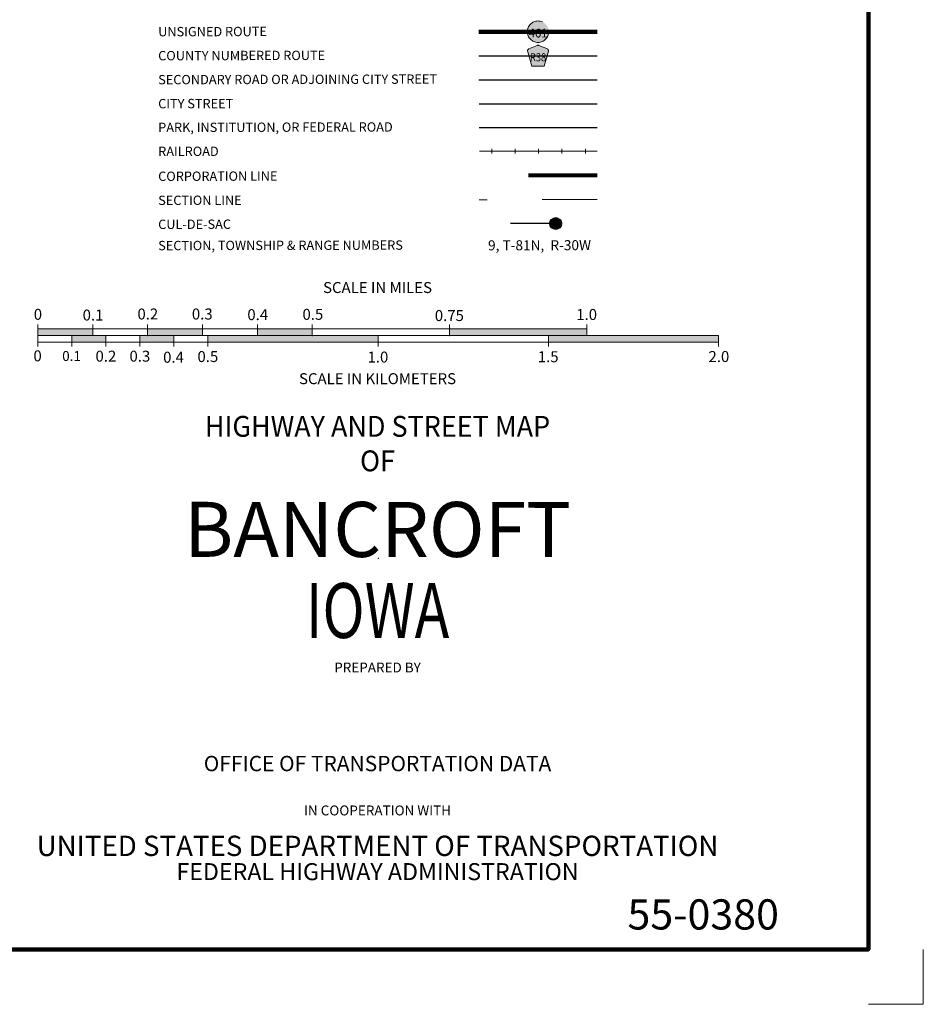
# Model space of a CAD drawing. Extents: x 152.07 to 155.67, y 225.39 to 228.99.
# Drawn here: x 154.03 to 155.67, y 225.39 to 227.18 of the extents above; entities that cross this region are included whole.
import ezdxf
from ezdxf.enums import TextEntityAlignment as Align

# ---------------------------------------------------------------- set-up
doc = ezdxf.new("R2010")
doc.units = ezdxf.units.MI
doc.header["$MEASUREMENT"] = 0
doc.linetypes.add('DASHED', pattern=[0.187, 0.125, -0.062])
doc.linetypes.add('DOT', pattern=[0.025, 0.005, -0.02])
for name, color, linetype, lineweight in [('tdCiMapCityName', 7, 'Continuous', 0), ('tdCiMapFrame', 7, 'Continuous', 0), ('tdCiMapTitleBlock', 7, 'Continuous', 0)]:
    doc.layers.add(name, color=color, linetype=linetype, lineweight=lineweight)
doc.styles.add('Style-Arial Black', font='txt')
doc.styles.add('Style-Century Gothic', font='GOTHIC.TTF')
doc.styles.add('Style-GEOMETRICFUTURA_211_L', font='GEOMETRICFUTURA_211_L.shx')
doc.styles.add('Style-GEOMETRICFUTURA_211_M_L', font='GEOMETRICFUTURA_211_M_L.shx')
doc.styles.add('Style-Trebuchet MS', font='trebuc.ttf')

# ---------------------------------------------------------------- blocks, each defined once
blk = doc.blocks.new('TBLOCK')
at = {"layer": 'tdCiMapTitleBlock', "linetype": 'DOT', "lineweight": 13}
h = blk.add_hatch(color=7, dxfattribs=at)
edge = h.paths.add_edge_path()
edge.add_arc((-0.6017, 1.6715), 0.0195, 0, 360)
at = {"layer": 'tdCiMapTitleBlock', "linetype": 'Continuous', "lineweight": 13}
blk.add_hatch(color=151, dxfattribs=at).paths.add_polyline_path([(-0.6128, 1.609), (-0.6204, 1.6351), (-0.6207, 1.6363), (-0.6208, 1.6369), (-0.6208, 1.6376), (-0.6204, 1.6386), (-0.6197, 1.6393), (-0.6188, 1.64), (-0.6034, 1.6466), (-0.6027, 1.6468), (-0.6017, 1.6469), (-0.6008, 1.6468), (-0.6001, 1.6466), (-0.5846, 1.64), (-0.5837, 1.6393), (-0.5831, 1.6386), (-0.5827, 1.6376), (-0.5827, 1.6369), (-0.5827, 1.6363), (-0.5907, 1.609), (-0.6017, 1.609)])
at = {"layer": 'tdCiMapTitleBlock', "linetype": 'Continuous', "lineweight": 30}
h = blk.add_hatch(color=7, dxfattribs=at)
edge = h.paths.add_edge_path()
edge.add_arc((-0.5696, 1.3221), 0.0107, 0, 360)
at = {"layer": 'tdCiMapTitleBlock', "color": 1, "linetype": 'Continuous', "lineweight": 100}
blk.add_line((-0.4943, 1.6715), (-0.7095, 1.6715), dxfattribs=at)
at = {"layer": 'tdCiMapTitleBlock', "color": 241, "linetype": 'Continuous', "lineweight": 30}
for p, q in [((-0.7094, 1.6278), (-0.4943, 1.6278)), ((-0.7094, 1.5841), (-0.4943, 1.5841))]:
    blk.add_line(p, q, dxfattribs=at)
at = {"layer": 'tdCiMapTitleBlock', "color": 7, "linetype": 'Continuous', "lineweight": 30}
for p, q in [((-0.7092, 1.5403), (-0.4942, 1.5403)), ((-0.5589, 1.3221), (-0.6519, 1.3219))]:
    blk.add_line(p, q, dxfattribs=at)
at = {"layer": 'tdCiMapTitleBlock', "color": 40, "linetype": 'DASHED', "lineweight": 80}
blk.add_line((-0.4941, 1.4096), (-0.709, 1.4092), dxfattribs=at)
at = {"layer": 'tdCiMapTitleBlock', "color": 7, "linetype": 'DOT', "lineweight": 13}
blk.add_line((-0.4941, 1.3659), (-0.7089, 1.3655), dxfattribs=at)
at = {"layer": 'tdCiMapTitleBlock', "color": 7, "linetype": 'Continuous', "lineweight": 0}
for p, q in [((-1.5129, 1.1301), (-1.5129, 1.1381)), ((-1.5129, 1.1181), (-1.5129, 1.1301)), ((-1.5129, 1.1301), (-0.5129, 1.1301)), ((-1.4129, 1.1301), (-1.4129, 1.1381)), ((-1.4129, 1.1181), (-1.4129, 1.1301)), ((-1.3129, 1.1301), (-1.3129, 1.1381)), ((-1.3129, 1.1241), (-1.3129, 1.1301)), ((-1.2129, 1.1301), (-1.2129, 1.1381)), ((-1.2129, 1.1181), (-1.2129, 1.1301)), ((-1.1129, 1.1301), (-1.1129, 1.1381)), ((-1.1129, 1.1241), (-1.1129, 1.1301)), ((-1.0129, 1.1301), (-1.0129, 1.1381)), ((-1.0129, 1.1181), (-1.0129, 1.1301)), ((-0.7629, 1.1301), (-0.7629, 1.1381)), ((-0.7629, 1.1241), (-0.7629, 1.1301)), ((-0.5129, 1.1301), (-0.5129, 1.1381)), ((-0.5129, 1.1181), (-0.5129, 1.1301)), ((-1.5129, 1.1181), (-1.5129, 1.1061)), ((-1.5129, 1.1181), (-1.4509, 1.1181)), ((-1.4509, 1.1181), (-1.4129, 1.1181)), ((-1.4509, 1.1181), (-1.4509, 1.1121)), ((-1.4509, 1.1121), (-1.4509, 1.1061)), ((-1.4129, 1.1181), (-1.3889, 1.1181)), ((-1.3889, 1.1181), (-1.3269, 1.1181)), ((-1.3889, 1.1181), (-1.3889, 1.1061)), ((-1.3269, 1.1181), (-1.3129, 1.1181)), ((-1.3269, 1.1181), (-1.3269, 1.1121)), ((-1.3269, 1.1121), (-1.3269, 1.1061)), ((-1.3129, 1.1181), (-1.3129, 1.1241)), ((-1.3129, 1.1181), (-1.2649, 1.1181)), ((-1.2649, 1.1181), (-1.2129, 1.1181)), ((-1.2649, 1.1181), (-1.2649, 1.1061)), ((-1.2129, 1.1181), (-1.2029, 1.1181)), ((-1.2029, 1.1181), (-1.1129, 1.1181)), ((-1.2029, 1.1181), (-1.2029, 1.1121)), ((-1.2029, 1.1121), (-1.2029, 1.1061)), ((-1.1129, 1.1181), (-1.1129, 1.1241)), ((-1.1129, 1.1181), (-1.0129, 1.1181)), ((-1.0129, 1.1181), (-0.8929, 1.1181)), ((-0.8929, 1.1181), (-0.7629, 1.1181)), ((-0.8929, 1.1181), (-0.8929, 1.1061)), ((-0.7629, 1.1181), (-0.7629, 1.1241)), ((-0.7629, 1.1181), (-0.5829, 1.1181)), ((-0.5829, 1.1181), (-0.5129, 1.1181)), ((-0.5829, 1.1181), (-0.5829, 1.1121)), ((-0.5829, 1.1121), (-0.5829, 1.1061)), ((-0.5129, 1.1181), (-0.2729, 1.1181)), ((-0.2729, 1.1181), (-0.2729, 1.1061)), ((-1.5129, 1.1061), (-1.5129, 1.0981)), ((-1.5129, 1.1061), (-0.2729, 1.1061)), ((-1.4509, 1.1061), (-1.4509, 1.0981)), ((-1.3889, 1.1061), (-1.3889, 1.0981)), ((-1.3269, 1.1061), (-1.3269, 1.0981)), ((-1.2649, 1.1061), (-1.2649, 1.0981)), ((-1.2029, 1.1061), (-1.2029, 1.0981)), ((-0.8929, 1.1061), (-0.8929, 1.0981)), ((-0.5829, 1.1061), (-0.5829, 1.0981)), ((-0.2729, 1.1061), (-0.2729, 1.0981))]:
    blk.add_line(p, q, dxfattribs=at)
at = {"layer": 'tdCiMapTitleBlock', "color": 7, "linetype": 'Continuous', "lineweight": 13}
blk.add_lwpolyline([(-0.6017, 1.609), (-0.6128, 1.609), (-0.6204, 1.6351), (-0.6207, 1.6363), (-0.6208, 1.6369), (-0.6208, 1.6376), (-0.6204, 1.6386), (-0.6197, 1.6393), (-0.6188, 1.64), (-0.6034, 1.6466), (-0.6027, 1.6468), (-0.6017, 1.6469), (-0.6008, 1.6468), (-0.6001, 1.6466), (-0.5846, 1.64), (-0.5837, 1.6393), (-0.5831, 1.6386), (-0.5827, 1.6376), (-0.5827, 1.6369), (-0.5827, 1.6363), (-0.5907, 1.609), (-0.6017, 1.609)], close=True, dxfattribs=at)
at = {"layer": 'tdCiMapTitleBlock', "color": 40, "linetype": 'Continuous', "lineweight": 30}
blk.add_lwpolyline([(-0.7088, 1.497), (-0.4942, 1.497)], dxfattribs=at)
at = {"layer": 'tdCiMapTitleBlock', "color": 40, "linetype": 'Continuous', "lineweight": 13}
for points in [[(-0.4938, 1.4537), (-0.7084, 1.4537)], [(-0.6859, 1.4579), (-0.6859, 1.4537), (-0.6859, 1.4494)], [(-0.6433, 1.4579), (-0.6433, 1.4537), (-0.6433, 1.4494)], [(-0.6007, 1.4579), (-0.6007, 1.4537), (-0.6007, 1.4494)], [(-0.5581, 1.4579), (-0.5581, 1.4537), (-0.5581, 1.4494)], [(-0.5155, 1.4579), (-0.5155, 1.4537), (-0.5155, 1.4494)]]:
    blk.add_lwpolyline(points, dxfattribs=at)
at = {"layer": 'tdCiMapTitleBlock', "color": 7, "linetype": 'DOT', "lineweight": 13}
blk.add_circle((-0.6017, 1.6715), 0.0195, dxfattribs=at)
at = {"layer": 'tdCiMapTitleBlock', "color": 7, "linetype": 'Continuous', "lineweight": 30}
blk.add_circle((-0.5696, 1.3221), 0.0107, dxfattribs=at)
at = {"layer": 'tdCiMapTitleBlock', "color": 7, "linetype": 'Continuous', "lineweight": 0}
for p in [(-1.3889, 1.1181), (-1.3129, 1.1181), (-1.0129, 1.1181), (-0.7629, 1.1181), (-0.8929, 0.7125), (0, 0)]:
    blk.add_point(p, dxfattribs=at)
at = {"layer": 'tdCiMapTitleBlock', "color": 7, "linetype": 'Continuous', "lineweight": 0, "extrusion": (0, 0, -1)}
for points in [[(1.5129, 1.1301), (1.4129, 1.1301), (1.5129, 1.1181), (1.4129, 1.1181)], [(1.3129, 1.1301), (1.2129, 1.1301), (1.3129, 1.1181), (1.2129, 1.1181)], [(1.0129, 1.1301), (1.1129, 1.1301), (1.0129, 1.1181), (1.1129, 1.1181)], [(0.7629, 1.1301), (0.5129, 1.1301), (0.7629, 1.1181), (0.5129, 1.1181)], [(1.4509, 1.1181), (1.3889, 1.1181), (1.4509, 1.1061), (1.3889, 1.1061)], [(1.3269, 1.1181), (1.2649, 1.1181), (1.3269, 1.1061), (1.2649, 1.1061)], [(1.2029, 1.1181), (0.8929, 1.1181), (1.2029, 1.1061), (0.8929, 1.1061)], [(0.5829, 1.1181), (0.2729, 1.1181), (0.5829, 1.1061), (0.2729, 1.1061)]]:
    blk.add_solid(points, dxfattribs=at)
at = {"layer": 'tdCiMapTitleBlock', "color": 7, "linetype": 'Continuous', "lineweight": 0, "style": 'Style-Century Gothic'}
for s, height, p in [('UNSIGNED ROUTE', 0.017012, (-1.2936, 1.663)), ('COUNTY NUMBERED ROUTE', 0.017012, (-1.2936, 1.6193)), ('SECONDARY ROAD OR ADJOINING CITY STREET', 0.017012, (-1.2936, 1.5756)), ('CITY STREET', 0.017012, (-1.2936, 1.5319)), ('PARK, INSTITUTION, OR FEDERAL ROAD', 0.017012, (-1.2936, 1.4886)), ('RAILROAD', 0.01701, (-1.2936, 1.445)), ('CORPORATION LINE', 0.017012, (-1.2936, 1.3996)), ('SECTION LINE', 0.017012, (-1.2936, 1.3558)), ('CUL-DE-SAC', 0.01701, (-1.2936, 1.3121)), ('SECTION, TOWNSHIP & RANGE NUMBERS', 0.017012, (-1.2936, 1.2734))]:
    blk.add_text(s, height=height, rotation=0.1196, dxfattribs=at).set_placement(p)
blk.add_text('9, T-81N,  R-30W', height=0.018253, rotation=0.1196, dxfattribs=at).set_placement((-0.599, 1.2734), align=Align.CENTER)
for s, height, p in [('SCALE IN MILES', 0.02, (-0.8941, 1.1955)), ('0', 0.02, (-1.5127, 1.1467)), ('0.1', 0.02, (-1.4123, 1.1454)), ('0.2', 0.02, (-1.3125, 1.1473)), ('0.3', 0.02, (-1.2133, 1.1473)), ('0.4', 0.02, (-1.1123, 1.1461)), ('0.5', 0.02, (-1.0119, 1.1467)), ('1.0', 0.02, (-0.5132, 1.1464)), ('0.75', 0.02, (-0.7633, 1.1445)), ('SCALE IN KILOMETERS', 0.02, (-0.8941, 1.0295)), ('PREPARED BY', 0.018, (-0.8941, 0.5044)), ('IN COOPERATION WITH', 0.018, (-0.8941, 0.2441)), ('FEDERAL HIGHWAY ADMINISTRATION', 0.031, (-0.8941, 0.1261))]:
    blk.add_text(s, height=height, dxfattribs=at).set_placement(p, align=Align.CENTER)
for s, p in [('0', (-1.5133, 1.0911)), ('0.2', (-1.3889, 1.0905)), ('0.3', (-1.327, 1.0905)), ('0.4', (-1.2657, 1.0886)), ('0.5', (-1.2032, 1.0898)), ('1.0', (-0.8934, 1.0889)), ('1.5', (-0.5833, 1.0895)), ('2.0', (-0.2723, 1.0898))]:
    blk.add_text(s, height=0.02, dxfattribs=at).set_placement(p, align=Align.TOP_CENTER)
at = {"layer": 'tdCiMapTitleBlock', "color": 7, "linetype": 'Continuous', "lineweight": 0, "style": 'Style-Century Gothic', "width": 1.000011}
blk.add_text('0.1', height=0.018, dxfattribs=at).set_placement((-1.4514, 1.0898), align=Align.TOP_CENTER)
at = {"layer": 'tdCiMapTitleBlock', "color": 7, "linetype": 'Continuous', "lineweight": 0, "style": 'Style-Arial Black'}
for s, height, width, p in [('HIGHWAY AND STREET MAP', 0.038, 0.947368, (-0.8941, 0.9337)), ('OF', 0.038, 0.947368, (-0.8941, 0.8708)), ('IOWA', 0.1, 0.76, (-0.8941, 0.5672))]:
    blk.add_text(s, height=height, dxfattribs=dict(at, width=width)).set_placement(p, align=Align.CENTER)
at = {"layer": 'tdCiMapTitleBlock', "color": 7, "linetype": 'Continuous', "lineweight": 0, "line_spacing_factor": 0.6}
for s, insert, char_height, attachment_point, style in [('\\H1x;\\W0.941176;\\T1.096;461', (-0.6017, 1.6689), 0.015902, 5, 'Style-Trebuchet MS'), ('\\H1x;\\W0.84375;\\T1.010;R38', (-0.6017, 1.6175), 0.014779, 8, 'Style-Trebuchet MS'), ('\\T1.116;OFFICE OF TRANSPORTATION DATA', (-0.8941, 0.3245), 0.028, 8, 'Style-Century Gothic'), ('\\T1.044;UNITED STATES DEPARTMENT OF TRANSPORTATION', (-0.8941, 0.1701), 0.037, 8, 'Style-Century Gothic'), ('\\T1.193;55-0380', (-0.3009, 0.0362), 0.055, 8, 'Style-GEOMETRICFUTURA_211_L')]:
    blk.add_mtext(s, dxfattribs=dict(at, insert=insert, char_height=char_height, attachment_point=attachment_point, style=style))
at = {"layer": 'tdCiMapTitleBlock', "color": 7, "linetype": 'Continuous', "lineweight": 13, "style": 'Style-GEOMETRICFUTURA_211_L'}
for tag, p in [('TBLOCK_3060', (-0.9325, 2.0536)), ('TBLOCK_3059', (-0.8936, 2.0536)), ('TBLOCK_3145', (-0.8547, 2.0536))]:
    blk.add_attdef(tag, text='', height=0.014, dxfattribs=at).set_placement(p, align=Align.CENTER)
blk = doc.blocks.new('FR1717')
at = {"layer": 'tdCiMapFrame', "color": 40, "linetype": 'Continuous', "lineweight": 200}
blk.add_lwpolyline([(-3.4, 3.4), (-3.4, 0), (0, 0), (0, 3.4), (-3.4, 3.4)], dxfattribs=at)
at = {"layer": 'tdCiMapFrame', "color": 1, "linetype": 'Continuous', "lineweight": 13}
blk.add_lwpolyline([(0, -0.1), (0.1, -0.1), (0.1, 0)], dxfattribs=at)

msp = doc.modelspace()

# ---------------------------------------------------------------- block references
at = {"layer": 'tdCiMapFrame', "color": 1, "linetype": 'Continuous', "lineweight": 13}
msp.add_blockref('FR1717', (155.5711, 225.4899), dxfattribs=at)
at = {"layer": 'tdCiMapTitleBlock', "color": 7, "linetype": 'Continuous', "lineweight": 0}
msp.add_blockref('TBLOCK', (155.5711, 225.4899), dxfattribs=at)

# ---------------------------------------------------------------- texts
at = {"layer": 'tdCiMapCityName', "color": 7, "linetype": 'Continuous', "lineweight": 0, "style": 'Style-GEOMETRICFUTURA_211_M_L'}
msp.add_text('BANCROFT', height=0.10026, rotation=359.9731, dxfattribs=at).set_placement((154.677, 226.2047), align=Align.CENTER)

doc.saveas('drawing.dxf')
